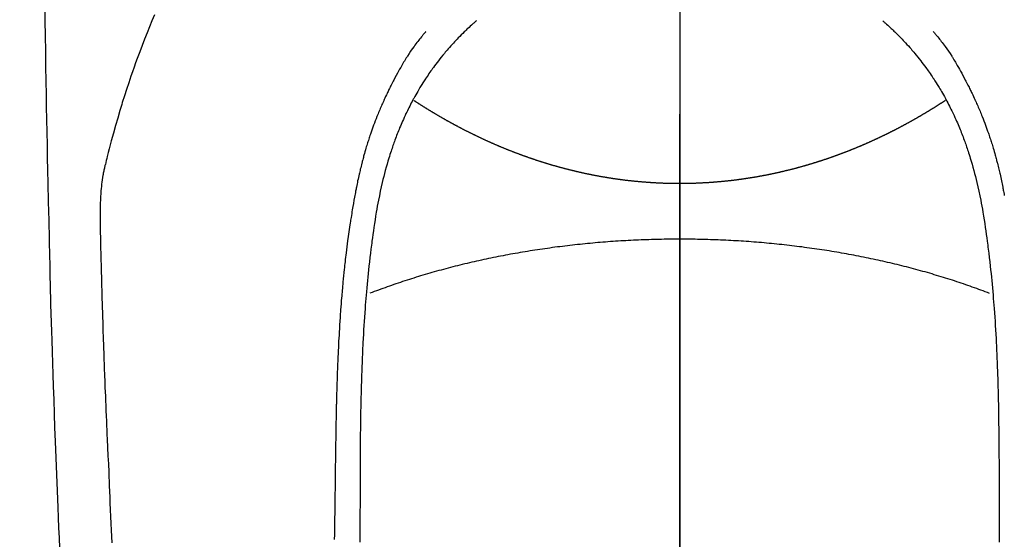
# Model space of a CAD drawing. Extents: x 83844 to 110317, y -33085 to -24215.
# Drawn here: x 101579 to 101616, y -26169 to -26149 of the extents above; entities that cross this region are included whole.
import ezdxf

# ---------------------------------------------------------------- set-up
doc = ezdxf.new("R2010")
doc.units = 0
doc.header["$LTSCALE"] = 50
doc.header["$MEASUREMENT"] = 0
doc.linetypes.add('CENTER', pattern=[2, 1.25, -0.25, 0.25, -0.25])
doc.linetypes.add('CENTER2', pattern=[1.125, 0.75, -0.125, 0.125, -0.125])
doc.layers.get('0').update_dxf_attribs({"linetype": 'CONTINUOUS'})
for name, color, linetype in [('150-機器', 8, 'CONTINUOUS'), ('160-文字', 254, 'CONTINUOUS'), ('166-寸法B', 11, 'CONTINUOUS')]:
    doc.layers.add(name, color=color, linetype=linetype)
doc.styles.add('KH001', font='txt')
doc.dimstyles.new('KH1xx030', dxfattribs={"dimscale": 30, "dimtxt": 2, "dimasz": 0.6, "dimexe": 0.3, "dimexo": 1.2, "dimgap": 0.5, "dimtad": 3, "dimdec": 1, "dimdsep": 46, "dimlunit": 6, "dimtxsty": 'KH001', "dimblk": 'DOT', "dimcen": 1, "dimdle": 1, "dimclrd": 256, "dimclre": 256, "dimclrt": 256, "dimadec": 0, "dimazin": 0, "dimtfac": 1, "dimtdec": 1, "dimtix": 1, "dimtmove": 2, "dimatfit": 3, "dimldrblk": 'CLOSEDBLANK', "dimfxl": 1, "dimtolj": 1, "dimtzin": 0, "dimlwd": -1, "dimlwe": -1, "dimarcsym": 0})

# ---------------------------------------------------------------- blocks, each defined once
blk = doc.blocks.new('F402_H')
at = {"layer": '150-機器', "color": 161, "linetype": 'CENTER2'}
blk.add_line((0, 136.026), (0, -355.416), dxfattribs=at)
at = {"layer": '150-機器', "color": 13, "linetype": 'Continuous'}
for points in [[(-23.958, -28.834), (-23.952, -29.195), (-23.943, -29.768), (-23.933, -30.341), (-23.924, -30.914), (-23.914, -31.486), (-23.905, -31.966), (-23.897, -32.445), (-23.888, -32.925), (-23.879, -33.404), (-23.87, -33.886), (-23.861, -34.367), (-23.851, -34.849), (-23.841, -35.33), (-23.824, -36.034), (-23.806, -36.737), (-23.789, -37.44), (-23.773, -38.144), (-23.77, -38.329), (-23.766, -38.515), (-23.763, -38.7), (-23.759, -38.886), (-23.754, -39.143), (-23.748, -39.401), (-23.741, -39.659), (-23.734, -39.916), (-23.725, -40.253), (-23.715, -40.59), (-23.705, -40.927), (-23.694, -41.265), (-23.681, -41.696), (-23.667, -42.127), (-23.652, -42.559), (-23.638, -42.99), (-23.619, -43.513), (-23.601, -44.037), (-23.582, -44.56), (-23.563, -45.083), (-23.54, -45.706), (-23.517, -46.328), (-23.493, -46.95), (-23.468, -47.572), (-23.452, -47.957), (-23.435, -48.342), (-23.418, -48.728), (-23.4, -49.113)], [(-19.818, -28.975), (-19.911, -29.202), (-20.003, -29.429), (-20.093, -29.657), (-20.188, -29.897), (-20.282, -30.137), (-20.374, -30.377), (-20.465, -30.618), (-20.526, -30.785), (-20.587, -30.953), (-20.646, -31.121), (-20.704, -31.289), (-20.789, -31.538), (-20.872, -31.788), (-20.952, -32.039), (-21.031, -32.29), (-21.053, -32.365), (-21.076, -32.439), (-21.098, -32.513), (-21.12, -32.588), (-21.204, -32.873), (-21.286, -33.158), (-21.366, -33.444), (-21.444, -33.731), (-21.484, -33.879), (-21.524, -34.029), (-21.562, -34.178), (-21.598, -34.328), (-21.616, -34.404), (-21.633, -34.479), (-21.65, -34.555), (-21.667, -34.631)], [(-7.668, -29.198), (-7.683, -29.211), (-7.699, -29.225), (-7.714, -29.239), (-7.73, -29.253), (-7.75, -29.27), (-7.769, -29.288), (-7.789, -29.306), (-7.809, -29.323), (-7.855, -29.364), (-7.9, -29.406), (-7.944, -29.447), (-7.989, -29.489), (-8.023, -29.521), (-8.057, -29.554), (-8.091, -29.586), (-8.124, -29.619), (-8.182, -29.675), (-8.24, -29.732), (-8.296, -29.79), (-8.353, -29.848), (-8.398, -29.895), (-8.443, -29.942), (-8.488, -29.99), (-8.532, -30.038), (-8.584, -30.093), (-8.635, -30.149), (-8.685, -30.206), (-8.735, -30.263), (-8.771, -30.305), (-8.807, -30.347), (-8.842, -30.389), (-8.877, -30.432), (-8.934, -30.5), (-8.991, -30.57), (-9.047, -30.64), (-9.102, -30.71), (-9.149, -30.772), (-9.197, -30.834), (-9.243, -30.896), (-9.289, -30.959), (-9.322, -31.004), (-9.355, -31.05), (-9.387, -31.095), (-9.419, -31.141), (-9.456, -31.194), (-9.492, -31.247), (-9.528, -31.301), (-9.565, -31.354), (-9.572, -31.365), (-9.579, -31.375), (-9.586, -31.386), (-9.594, -31.397), (-9.639, -31.466), (-9.684, -31.537), (-9.728, -31.607), (-9.771, -31.678), (-9.799, -31.724), (-9.827, -31.771), (-9.854, -31.817), (-9.882, -31.864), (-9.92, -31.93), (-9.959, -31.997), (-9.996, -32.064), (-10.033, -32.132), (-10.048, -32.159), (-10.062, -32.186), (-10.077, -32.214), (-10.091, -32.241), (-10.123, -32.301), (-10.154, -32.361), (-10.185, -32.421), (-10.216, -32.481), (-10.244, -32.537), (-10.271, -32.593), (-10.298, -32.649), (-10.325, -32.706), (-10.358, -32.777), (-10.391, -32.849), (-10.424, -32.921), (-10.456, -32.994), (-10.483, -33.056), (-10.51, -33.119), (-10.537, -33.181), (-10.563, -33.244), (-10.587, -33.301), (-10.61, -33.359), (-10.633, -33.416), (-10.656, -33.473), (-10.678, -33.53), (-10.699, -33.587), (-10.72, -33.644), (-10.741, -33.701), (-10.76, -33.753), (-10.779, -33.806), (-10.798, -33.859), (-10.816, -33.911), (-10.834, -33.964), (-10.852, -34.016), (-10.87, -34.068), (-10.887, -34.121), (-10.908, -34.186), (-10.93, -34.252), (-10.95, -34.318), (-10.971, -34.384), (-11.006, -34.5), (-11.04, -34.615), (-11.072, -34.731), (-11.104, -34.848), (-11.135, -34.962), (-11.164, -35.076), (-11.193, -35.19), (-11.22, -35.305), (-11.259, -35.471), (-11.295, -35.639), (-11.33, -35.806), (-11.364, -35.974), (-11.385, -36.088), (-11.406, -36.202), (-11.427, -36.316), (-11.446, -36.43), (-11.47, -36.573), (-11.493, -36.716), (-11.515, -36.859), (-11.536, -37.002), (-11.555, -37.133), (-11.574, -37.264), (-11.592, -37.395), (-11.61, -37.527), (-11.619, -37.599), (-11.629, -37.672), (-11.638, -37.744), (-11.647, -37.817), (-11.667, -37.979), (-11.686, -38.141), (-11.705, -38.302), (-11.724, -38.464), (-11.739, -38.601), (-11.753, -38.738), (-11.767, -38.875), (-11.781, -39.012), (-11.794, -39.15), (-11.806, -39.289), (-11.819, -39.428), (-11.83, -39.566), (-11.841, -39.691), (-11.85, -39.815), (-11.86, -39.94), (-11.869, -40.064), (-11.881, -40.226), (-11.893, -40.387), (-11.904, -40.549), (-11.914, -40.71), (-11.924, -40.872), (-11.933, -41.034), (-11.942, -41.196), (-11.95, -41.358), (-11.955, -41.459), (-11.96, -41.561), (-11.965, -41.663), (-11.97, -41.765), (-11.977, -41.933), (-11.984, -42.101), (-11.99, -42.269), (-11.996, -42.437), (-12, -42.569), (-12.005, -42.701), (-12.009, -42.833), (-12.013, -42.965), (-12.02, -43.222), (-12.026, -43.478), (-12.031, -43.734), (-12.036, -43.991), (-12.039, -44.195), (-12.042, -44.399), (-12.045, -44.603), (-12.048, -44.807), (-12.049, -44.959), (-12.051, -45.111), (-12.052, -45.262), (-12.053, -45.414), (-12.054, -45.633), (-12.055, -45.853), (-12.056, -46.073), (-12.057, -46.292), (-12.057, -46.412), (-12.058, -46.531), (-12.058, -46.65), (-12.059, -46.769), (-12.059, -46.867), (-12.059, -46.966), (-12.059, -47.064), (-12.059, -47.162), (-12.059, -47.291), (-12.059, -47.421), (-12.059, -47.55), (-12.06, -47.679), (-12.06, -47.871), (-12.061, -48.062), (-12.061, -48.254), (-12.062, -48.446), (-12.062, -48.488), (-12.062, -48.531), (-12.062, -48.573), (-12.062, -48.615), (-12.062, -48.882)], [(7.666, -29.198), (7.682, -29.211), (7.697, -29.225), (7.713, -29.239), (7.728, -29.252), (7.748, -29.27), (7.768, -29.288), (7.788, -29.305), (7.808, -29.323), (7.853, -29.364), (7.898, -29.405), (7.943, -29.447), (7.987, -29.489), (8.022, -29.521), (8.056, -29.553), (8.089, -29.586), (8.123, -29.618), (8.181, -29.675), (8.238, -29.732), (8.295, -29.79), (8.351, -29.848), (8.397, -29.895), (8.442, -29.942), (8.487, -29.99), (8.531, -30.037), (8.582, -30.093), (8.633, -30.149), (8.684, -30.206), (8.733, -30.263), (8.769, -30.305), (8.805, -30.347), (8.841, -30.389), (8.876, -30.431), (8.933, -30.5), (8.989, -30.57), (9.045, -30.639), (9.1, -30.71), (9.148, -30.771), (9.195, -30.833), (9.242, -30.896), (9.288, -30.959), (9.321, -31.004), (9.353, -31.049), (9.386, -31.095), (9.418, -31.14), (9.454, -31.194), (9.491, -31.247), (9.527, -31.3), (9.563, -31.354), (9.571, -31.365), (9.578, -31.375), (9.585, -31.386), (9.592, -31.397), (9.638, -31.466), (9.682, -31.536), (9.726, -31.607), (9.77, -31.678), (9.798, -31.724), (9.825, -31.77), (9.853, -31.817), (9.88, -31.863), (9.919, -31.93), (9.957, -31.997), (9.995, -32.064), (10.032, -32.132), (10.047, -32.159), (10.061, -32.186), (10.075, -32.213), (10.09, -32.24), (10.121, -32.3), (10.153, -32.36), (10.184, -32.42), (10.215, -32.481), (10.242, -32.537), (10.27, -32.593), (10.297, -32.649), (10.323, -32.705), (10.357, -32.777), (10.39, -32.849), (10.423, -32.921), (10.455, -32.993), (10.482, -33.056), (10.509, -33.118), (10.535, -33.181), (10.562, -33.244), (10.585, -33.301), (10.609, -33.358), (10.632, -33.416), (10.654, -33.473), (10.676, -33.53), (10.698, -33.587), (10.719, -33.644), (10.74, -33.701), (10.759, -33.753), (10.778, -33.806), (10.797, -33.858), (10.815, -33.911), (10.833, -33.963), (10.851, -34.016), (10.868, -34.068), (10.886, -34.12), (10.907, -34.186), (10.928, -34.252), (10.949, -34.318), (10.97, -34.384), (11.004, -34.499), (11.038, -34.615), (11.071, -34.731), (11.103, -34.848), (11.133, -34.961), (11.163, -35.075), (11.191, -35.19), (11.219, -35.304), (11.257, -35.471), (11.294, -35.638), (11.329, -35.806), (11.362, -35.974), (11.384, -36.087), (11.405, -36.201), (11.426, -36.315), (11.445, -36.429), (11.469, -36.572), (11.492, -36.715), (11.514, -36.859), (11.535, -37.002), (11.554, -37.133), (11.573, -37.264), (11.591, -37.395), (11.609, -37.526), (11.618, -37.599), (11.628, -37.672), (11.637, -37.744), (11.646, -37.817), (11.666, -37.978), (11.685, -38.14), (11.704, -38.302), (11.723, -38.464), (11.737, -38.601), (11.752, -38.738), (11.766, -38.875), (11.779, -39.012), (11.793, -39.15), (11.805, -39.289), (11.817, -39.427), (11.829, -39.566), (11.839, -39.69), (11.849, -39.815), (11.859, -39.939), (11.868, -40.064), (11.88, -40.225), (11.892, -40.387), (11.903, -40.548), (11.913, -40.71), (11.923, -40.872), (11.932, -41.034), (11.941, -41.195), (11.949, -41.357), (11.954, -41.459), (11.959, -41.561), (11.964, -41.662), (11.969, -41.764), (11.976, -41.932), (11.983, -42.1), (11.989, -42.268), (11.995, -42.436), (11.999, -42.569), (12.004, -42.701), (12.008, -42.833), (12.012, -42.965), (12.019, -43.221), (12.025, -43.478), (12.03, -43.734), (12.035, -43.99), (12.038, -44.194), (12.041, -44.399), (12.044, -44.603), (12.047, -44.807), (12.048, -44.959), (12.05, -45.11), (12.051, -45.262), (12.052, -45.414), (12.053, -45.633), (12.054, -45.853), (12.055, -46.073), (12.056, -46.292), (12.056, -46.411), (12.057, -46.531), (12.057, -46.65), (12.058, -46.769), (12.058, -46.867), (12.058, -46.965), (12.058, -47.064), (12.058, -47.162), (12.058, -47.291), (12.058, -47.42), (12.058, -47.549), (12.059, -47.679), (12.059, -47.87), (12.06, -48.062), (12.06, -48.254), (12.061, -48.445), (12.061, -48.488), (12.061, -48.53), (12.061, -48.573), (12.061, -48.615), (12.061, -48.882)], [(-9.571, -29.603), (-9.582, -29.615), (-9.593, -29.628), (-9.604, -29.641), (-9.616, -29.654), (-9.634, -29.675), (-9.652, -29.697), (-9.67, -29.719), (-9.688, -29.74), (-9.703, -29.758), (-9.717, -29.775), (-9.731, -29.792), (-9.745, -29.809), (-9.779, -29.85), (-9.812, -29.892), (-9.845, -29.934), (-9.878, -29.976), (-9.914, -30.023), (-9.95, -30.07), (-9.985, -30.117), (-10.02, -30.165), (-10.085, -30.256), (-10.148, -30.348), (-10.209, -30.44), (-10.27, -30.533), (-10.284, -30.556), (-10.298, -30.578), (-10.313, -30.6), (-10.327, -30.623), (-10.356, -30.671), (-10.384, -30.718), (-10.412, -30.766), (-10.44, -30.815), (-10.481, -30.886), (-10.522, -30.957), (-10.563, -31.028), (-10.603, -31.1), (-10.649, -31.183), (-10.695, -31.267), (-10.74, -31.351), (-10.784, -31.436), (-10.809, -31.484), (-10.834, -31.531), (-10.859, -31.579), (-10.883, -31.627), (-10.904, -31.669), (-10.925, -31.711), (-10.946, -31.753), (-10.967, -31.795), (-10.985, -31.831), (-11.002, -31.867), (-11.019, -31.903), (-11.037, -31.94), (-11.064, -31.999), (-11.092, -32.058), (-11.119, -32.118), (-11.146, -32.177), (-11.151, -32.188), (-11.156, -32.198), (-11.161, -32.209), (-11.166, -32.22), (-11.189, -32.268), (-11.21, -32.317), (-11.232, -32.366), (-11.253, -32.415), (-11.275, -32.465), (-11.296, -32.514), (-11.317, -32.564), (-11.338, -32.614), (-11.359, -32.665), (-11.38, -32.716), (-11.4, -32.767), (-11.421, -32.818), (-11.453, -32.899), (-11.484, -32.98), (-11.516, -33.061), (-11.546, -33.142), (-11.574, -33.216), (-11.601, -33.291), (-11.627, -33.365), (-11.653, -33.44), (-11.668, -33.485), (-11.684, -33.53), (-11.699, -33.575), (-11.714, -33.62), (-11.73, -33.668), (-11.745, -33.716), (-11.761, -33.764), (-11.776, -33.812), (-11.791, -33.861), (-11.806, -33.911), (-11.821, -33.961), (-11.836, -34.011), (-11.855, -34.076), (-11.873, -34.142), (-11.892, -34.207), (-11.91, -34.272), (-11.922, -34.316), (-11.934, -34.359), (-11.946, -34.403), (-11.957, -34.446), (-11.966, -34.479), (-11.975, -34.512), (-11.983, -34.545), (-11.992, -34.579), (-12.006, -34.635), (-12.02, -34.692), (-12.034, -34.748), (-12.048, -34.805), (-12.059, -34.853), (-12.071, -34.901), (-12.082, -34.949), (-12.093, -34.996), (-12.107, -35.059), (-12.121, -35.122), (-12.134, -35.185), (-12.148, -35.248), (-12.16, -35.305), (-12.171, -35.362), (-12.183, -35.419), (-12.195, -35.476), (-12.202, -35.514), (-12.21, -35.552), (-12.217, -35.591), (-12.224, -35.629), (-12.235, -35.686), (-12.246, -35.743), (-12.256, -35.801), (-12.266, -35.858), (-12.288, -35.978), (-12.309, -36.098), (-12.33, -36.218), (-12.35, -36.338), (-12.362, -36.41), (-12.374, -36.481), (-12.385, -36.553), (-12.397, -36.625), (-12.405, -36.676), (-12.413, -36.727), (-12.421, -36.778), (-12.429, -36.829), (-12.455, -36.998), (-12.479, -37.168), (-12.503, -37.339), (-12.527, -37.509), (-12.542, -37.622), (-12.556, -37.736), (-12.571, -37.849), (-12.584, -37.963), (-12.594, -38.046), (-12.604, -38.13), (-12.614, -38.213), (-12.623, -38.297), (-12.631, -38.369), (-12.64, -38.441), (-12.647, -38.513), (-12.655, -38.585), (-12.668, -38.705), (-12.68, -38.825), (-12.692, -38.945), (-12.703, -39.065), (-12.711, -39.143), (-12.718, -39.222), (-12.725, -39.3), (-12.732, -39.379), (-12.738, -39.45), (-12.744, -39.521), (-12.75, -39.593), (-12.756, -39.664), (-12.765, -39.778), (-12.774, -39.892), (-12.783, -40.006), (-12.792, -40.12), (-12.797, -40.192), (-12.802, -40.263), (-12.807, -40.335), (-12.812, -40.407), (-12.821, -40.544), (-12.829, -40.681), (-12.838, -40.818), (-12.846, -40.955), (-12.852, -41.069), (-12.858, -41.183), (-12.865, -41.297), (-12.871, -41.41), (-12.877, -41.531), (-12.882, -41.651), (-12.888, -41.771), (-12.894, -41.891), (-12.897, -41.976), (-12.901, -42.06), (-12.904, -42.145), (-12.907, -42.229), (-12.912, -42.347), (-12.916, -42.466), (-12.92, -42.584), (-12.924, -42.702), (-12.927, -42.78), (-12.93, -42.858), (-12.932, -42.935), (-12.934, -43.013), (-12.937, -43.091), (-12.939, -43.169), (-12.941, -43.247), (-12.943, -43.325), (-12.945, -43.385), (-12.946, -43.445), (-12.948, -43.505), (-12.949, -43.565), (-12.951, -43.612), (-12.952, -43.66), (-12.953, -43.707), (-12.954, -43.754), (-12.956, -43.833), (-12.958, -43.911), (-12.96, -43.989), (-12.961, -44.067), (-12.962, -44.115), (-12.963, -44.162), (-12.964, -44.21), (-12.965, -44.257), (-12.967, -44.328), (-12.968, -44.399), (-12.969, -44.47), (-12.97, -44.541), (-12.972, -44.662), (-12.974, -44.783), (-12.976, -44.903), (-12.978, -45.024), (-12.98, -45.12), (-12.981, -45.216), (-12.983, -45.312), (-12.984, -45.408), (-12.985, -45.503), (-12.987, -45.599), (-12.988, -45.694), (-12.989, -45.79), (-12.99, -45.868), (-12.991, -45.947), (-12.992, -46.025), (-12.993, -46.104), (-12.994, -46.158), (-12.994, -46.212), (-12.995, -46.266), (-12.995, -46.32), (-12.996, -46.398), (-12.997, -46.475), (-12.998, -46.552), (-12.999, -46.63), (-13.002, -46.857), (-13.005, -47.084), (-13.008, -47.311), (-13.011, -47.538), (-13.012, -47.6), (-13.013, -47.661), (-13.013, -47.723), (-13.014, -47.785), (-13.017, -47.988), (-13.02, -48.191), (-13.024, -48.394), (-13.028, -48.597), (-13.031, -48.786)], [(9.569, -29.602), (9.581, -29.615), (9.592, -29.628), (9.603, -29.641), (9.614, -29.653), (9.633, -29.675), (9.651, -29.697), (9.669, -29.718), (9.687, -29.74), (9.701, -29.757), (9.715, -29.774), (9.73, -29.792), (9.744, -29.809), (9.777, -29.85), (9.811, -29.892), (9.844, -29.934), (9.876, -29.975), (9.913, -30.022), (9.949, -30.07), (9.984, -30.117), (10.019, -30.165), (10.083, -30.256), (10.146, -30.347), (10.208, -30.44), (10.268, -30.533), (10.283, -30.555), (10.297, -30.578), (10.311, -30.6), (10.325, -30.623), (10.354, -30.67), (10.383, -30.718), (10.411, -30.766), (10.439, -30.814), (10.48, -30.885), (10.521, -30.957), (10.561, -31.028), (10.602, -31.1), (10.648, -31.183), (10.693, -31.267), (10.738, -31.351), (10.783, -31.436), (10.808, -31.483), (10.833, -31.531), (10.857, -31.579), (10.882, -31.627), (10.903, -31.669), (10.924, -31.711), (10.945, -31.753), (10.966, -31.795), (10.983, -31.831), (11.001, -31.867), (11.018, -31.903), (11.035, -31.939), (11.063, -31.999), (11.09, -32.058), (11.118, -32.117), (11.145, -32.177), (11.15, -32.187), (11.155, -32.198), (11.16, -32.209), (11.165, -32.22), (11.187, -32.268), (11.209, -32.317), (11.23, -32.366), (11.252, -32.415), (11.273, -32.465), (11.295, -32.514), (11.316, -32.564), (11.337, -32.613), (11.358, -32.664), (11.378, -32.716), (11.399, -32.767), (11.419, -32.818), (11.451, -32.899), (11.483, -32.98), (11.514, -33.061), (11.545, -33.142), (11.572, -33.216), (11.599, -33.29), (11.626, -33.365), (11.652, -33.439), (11.667, -33.484), (11.682, -33.529), (11.698, -33.575), (11.713, -33.62), (11.728, -33.668), (11.744, -33.715), (11.759, -33.763), (11.774, -33.811), (11.79, -33.861), (11.805, -33.911), (11.82, -33.961), (11.834, -34.011), (11.853, -34.076), (11.872, -34.141), (11.891, -34.207), (11.909, -34.272), (11.921, -34.315), (11.933, -34.359), (11.944, -34.402), (11.956, -34.446), (11.965, -34.479), (11.974, -34.512), (11.982, -34.545), (11.991, -34.578), (12.005, -34.635), (12.019, -34.691), (12.033, -34.748), (12.047, -34.805), (12.058, -34.852), (12.069, -34.9), (12.081, -34.948), (12.092, -34.996), (12.106, -35.059), (12.119, -35.122), (12.133, -35.185), (12.146, -35.247), (12.158, -35.305), (12.17, -35.362), (12.182, -35.419), (12.193, -35.476), (12.201, -35.514), (12.208, -35.552), (12.216, -35.59), (12.223, -35.628), (12.234, -35.686), (12.244, -35.743), (12.255, -35.8)], [(0, -35.347), (-0.024, -35.347), (-0.048, -35.347), (-0.073, -35.347), (-0.097, -35.347), (-0.121, -35.347), (-0.146, -35.347), (-0.17, -35.347), (-0.194, -35.346), (-0.218, -35.346), (-0.243, -35.346), (-0.267, -35.345), (-0.291, -35.345), (-0.315, -35.344), (-0.338, -35.344), (-0.363, -35.344), (-0.387, -35.343), (-0.411, -35.342), (-0.435, -35.342), (-0.459, -35.341), (-0.483, -35.34), (-0.507, -35.34), (-0.531, -35.339), (-0.555, -35.338), (-0.579, -35.337), (-0.603, -35.337), (-0.627, -35.336), (-0.651, -35.335), (-0.675, -35.334), (-0.699, -35.333), (-0.722, -35.332), (-0.746, -35.331), (-0.77, -35.33), (-0.794, -35.329), (-0.818, -35.327), (-0.842, -35.326), (-0.866, -35.325), (-0.89, -35.324), (-0.913, -35.323), (-0.937, -35.321), (-0.961, -35.32), (-0.985, -35.319), (-1.009, -35.317), (-1.032, -35.316), (-1.056, -35.314), (-1.079, -35.313), (-1.103, -35.311), (-1.126, -35.31), (-1.15, -35.308), (-1.174, -35.306), (-1.197, -35.305), (-1.221, -35.303), (-1.245, -35.301), (-1.268, -35.299), (-1.292, -35.298), (-1.316, -35.296), (-1.339, -35.294), (-1.363, -35.292), (-1.386, -35.29), (-1.41, -35.288), (-1.434, -35.286), (-1.456, -35.284), (-1.48, -35.282), (-1.503, -35.28), (-1.527, -35.278), (-1.55, -35.276), (-1.574, -35.273), (-1.597, -35.271), (-1.621, -35.269), (-1.644, -35.267), (-1.667, -35.264), (-1.691, -35.262), (-1.714, -35.26), (-1.738, -35.257), (-1.761, -35.255), (-1.784, -35.252), (-1.808, -35.25), (-1.831, -35.247), (-1.853, -35.246), (-1.877, -35.243), (-1.9, -35.24), (-1.923, -35.238), (-1.947, -35.235), (-1.97, -35.232), (-1.993, -35.23), (-2.016, -35.227), (-2.039, -35.224), (-2.063, -35.221), (-2.086, -35.218), (-2.109, -35.215), (-2.132, -35.212), (-2.155, -35.209), (-2.179, -35.206), (-2.202, -35.203), (-2.224, -35.2), (-2.247, -35.197), (-2.27, -35.194), (-2.293, -35.191), (-2.316, -35.188), (-2.339, -35.184), (-2.362, -35.181), (-2.385, -35.178), (-2.408, -35.175), (-2.431, -35.171), (-2.454, -35.168), (-2.477, -35.165), (-2.5, -35.161), (-2.523, -35.158), (-2.546, -35.154), (-2.569, -35.151), (-2.591, -35.147), (-2.614, -35.144), (-2.637, -35.14), (-2.66, -35.136), (-2.683, -35.133), (-2.706, -35.129), (-2.728, -35.125), (-2.751, -35.121), (-2.774, -35.118), (-2.797, -35.114), (-2.82, -35.11), (-2.842, -35.106), (-2.865, -35.102), (-2.888, -35.098), (-2.911, -35.094), (-2.934, -35.09), (-2.956, -35.086), (-2.978, -35.082), (-3.001, -35.078), (-3.023, -35.074), (-3.046, -35.07), (-3.069, -35.066), (-3.091, -35.062), (-3.114, -35.057), (-3.137, -35.053), (-3.159, -35.049), (-3.182, -35.045), (-3.205, -35.04), (-3.227, -35.036), (-3.25, -35.031), (-3.272, -35.027), (-3.295, -35.023), (-3.317, -35.018), (-3.34, -35.014), (-3.361, -35.009), (-3.384, -35.004), (-3.406, -35), (-3.429, -34.995), (-3.451, -34.991), (-3.474, -34.986), (-3.496, -34.981), (-3.519, -34.976), (-3.541, -34.972), (-3.564, -34.967), (-3.586, -34.962), (-3.608, -34.957), (-3.631, -34.952), (-3.653, -34.947), (-3.675, -34.942), (-3.697, -34.938), (-3.718, -34.933), (-3.741, -34.928), (-3.763, -34.923), (-3.785, -34.918), (-3.807, -34.912), (-3.829, -34.907), (-3.851, -34.902), (-3.873, -34.897), (-3.895, -34.892), (-3.917, -34.887), (-3.939, -34.882), (-3.96, -34.876), (-3.982, -34.871), (-4.004, -34.867), (-4.026, -34.862), (-4.047, -34.856), (-4.069, -34.851), (-4.091, -34.846), (-4.111, -34.84), (-4.133, -34.835), (-4.155, -34.83), (-4.176, -34.824), (-4.198, -34.819), (-4.219, -34.813), (-4.24, -34.808), (-4.262, -34.802), (-4.283, -34.797), (-4.305, -34.791), (-4.326, -34.786), (-4.347, -34.78), (-4.368, -34.774), (-4.39, -34.769), (-4.411, -34.763), (-4.432, -34.757), (-4.453, -34.752), (-4.473, -34.746), (-4.494, -34.74), (-4.516, -34.734), (-4.537, -34.729), (-4.558, -34.723), (-4.579, -34.717), (-4.6, -34.711), (-4.62, -34.705), (-4.641, -34.7), (-4.662, -34.694), (-4.683, -34.688), (-4.704, -34.682), (-4.725, -34.676), (-4.745, -34.67), (-4.766, -34.664), (-4.787, -34.658), (-4.808, -34.652), (-4.828, -34.646), (-4.848, -34.64), (-4.869, -34.634), (-4.889, -34.627), (-4.91, -34.621), (-4.93, -34.615), (-4.951, -34.609), (-4.971, -34.603), (-4.992, -34.597), (-5.012, -34.59), (-5.032, -34.584), (-5.053, -34.578), (-5.073, -34.572), (-5.093, -34.565), (-5.114, -34.559), (-5.134, -34.553), (-5.154, -34.546), (-5.174, -34.54), (-5.195, -34.534), (-5.215, -34.527), (-5.234, -34.521), (-5.254, -34.514), (-5.274, -34.508), (-5.294, -34.501), (-5.314, -34.495), (-5.334, -34.489), (-5.354, -34.483), (-5.374, -34.476), (-5.394, -34.47), (-5.414, -34.463), (-5.434, -34.456), (-5.454, -34.45), (-5.474, -34.443), (-5.494, -34.437), (-5.513, -34.43), (-5.533, -34.423), (-5.553, -34.417), (-5.573, -34.41), (-5.592, -34.403), (-5.611, -34.396), (-5.631, -34.39), (-5.65, -34.383), (-5.67, -34.376), (-5.69, -34.369), (-5.709, -34.362), (-5.729, -34.355), (-5.748, -34.349), (-5.768, -34.342), (-5.787, -34.335), (-5.807, -34.328), (-5.826, -34.321), (-5.845, -34.314), (-5.865, -34.307), (-5.884, -34.3), (-5.904, -34.293), (-5.923, -34.286), (-5.942, -34.279), (-5.961, -34.272), (-5.98, -34.265), (-5.999, -34.258), (-6.018, -34.251), (-6.037, -34.244), (-6.056, -34.236), (-6.075, -34.229), (-6.095, -34.222), (-6.114, -34.215), (-6.133, -34.208), (-6.152, -34.201), (-6.171, -34.193), (-6.19, -34.186), (-6.209, -34.179), (-6.228, -34.172), (-6.247, -34.164), (-6.266, -34.157), (-6.284, -34.15), (-6.303, -34.142), (-6.322, -34.135), (-6.341, -34.128), (-6.359, -34.12), (-6.378, -34.114), (-6.396, -34.106), (-6.415, -34.099), (-6.434, -34.091), (-6.453, -34.084), (-6.471, -34.077), (-6.49, -34.069), (-6.509, -34.062), (-6.527, -34.054), (-6.546, -34.047), (-6.564, -34.039), (-6.583, -34.031), (-6.601, -34.024), (-6.62, -34.016), (-6.638, -34.009), (-6.657, -34.001), (-6.675, -33.993), (-6.694, -33.986), (-6.712, -33.978), (-6.731, -33.97), (-6.748, -33.963), (-6.766, -33.955), (-6.785, -33.947), (-6.803, -33.94), (-6.821, -33.932), (-6.839, -33.924), (-6.858, -33.916), (-6.876, -33.909), (-6.894, -33.901), (-6.912, -33.893), (-6.93, -33.885), (-6.949, -33.877), (-6.967, -33.869), (-6.985, -33.862), (-7.003, -33.854), (-7.021, -33.846), (-7.039, -33.838), (-7.057, -33.83), (-7.075, -33.822), (-7.093, -33.814), (-7.11, -33.806), (-7.128, -33.798), (-7.146, -33.79), (-7.164, -33.782), (-7.182, -33.774), (-7.2, -33.766), (-7.218, -33.758), (-7.235, -33.75), (-7.253, -33.742), (-7.271, -33.735), (-7.289, -33.727), (-7.307, -33.719), (-7.324, -33.71), (-7.342, -33.702), (-7.36, -33.694), (-7.378, -33.686), (-7.395, -33.678), (-7.413, -33.67), (-7.431, -33.661), (-7.448, -33.653), (-7.466, -33.645), (-7.483, -33.637), (-7.5, -33.628), (-7.518, -33.62), (-7.535, -33.612), (-7.553, -33.604), (-7.57, -33.595), (-7.588, -33.587), (-7.605, -33.579), (-7.623, -33.57), (-7.64, -33.562), (-7.657, -33.554), (-7.675, -33.545), (-7.692, -33.537), (-7.71, -33.528), (-7.727, -33.52), (-7.744, -33.511), (-7.761, -33.503), (-7.779, -33.495), (-7.796, -33.486), (-7.813, -33.478), (-7.83, -33.469), (-7.848, -33.461), (-7.864, -33.452), (-7.881, -33.444), (-7.898, -33.435), (-7.915, -33.427), (-7.932, -33.418), (-7.949, -33.409), (-7.967, -33.401), (-7.984, -33.392), (-8.001, -33.384), (-8.018, -33.375), (-8.035, -33.366), (-8.052, -33.359), (-8.069, -33.35), (-8.085, -33.342), (-8.102, -33.333), (-8.119, -33.324), (-8.136, -33.316), (-8.153, -33.307), (-8.17, -33.298), (-8.187, -33.289), (-8.203, -33.281), (-8.22, -33.272), (-8.237, -33.263), (-8.253, -33.254), (-8.269, -33.246), (-8.286, -33.237), (-8.303, -33.228), (-8.319, -33.219), (-8.336, -33.211), (-8.353, -33.202), (-8.369, -33.193), (-8.386, -33.184), (-8.402, -33.175), (-8.419, -33.166), (-8.435, -33.158), (-8.452, -33.149), (-8.468, -33.14), (-8.485, -33.131), (-8.501, -33.122), (-8.518, -33.113), (-8.534, -33.104), (-8.55, -33.095), (-8.567, -33.086), (-8.583, -33.078), (-8.599, -33.069), (-8.616, -33.06), (-8.631, -33.051), (-8.647, -33.042), (-8.664, -33.033), (-8.68, -33.024), (-8.696, -33.015), (-8.712, -33.006), (-8.728, -32.997), (-8.744, -32.988), (-8.76, -32.98), (-8.777, -32.971), (-8.793, -32.962), (-8.809, -32.953), (-8.825, -32.944), (-8.841, -32.935), (-8.857, -32.926), (-8.873, -32.916), (-8.889, -32.907), (-8.904, -32.898), (-8.92, -32.889), (-8.936, -32.88), (-8.952, -32.871), (-8.968, -32.862), (-8.984, -32.853), (-8.999, -32.844), (-9.014, -32.835), (-9.03, -32.825), (-9.046, -32.816), (-9.061, -32.807), (-9.077, -32.798), (-9.093, -32.789), (-9.109, -32.78), (-9.124, -32.771), (-9.14, -32.761), (-9.155, -32.752), (-9.171, -32.743), (-9.186, -32.734), (-9.202, -32.725), (-9.218, -32.715), (-9.233, -32.706), (-9.249, -32.697), (-9.264, -32.688), (-9.279, -32.678), (-9.295, -32.669), (-9.31, -32.66), (-9.326, -32.651), (-9.341, -32.641), (-9.356, -32.632), (-9.371, -32.623), (-9.386, -32.614), (-9.401, -32.605), (-9.417, -32.596), (-9.432, -32.587), (-9.447, -32.577), (-9.462, -32.568), (-9.478, -32.559), (-9.493, -32.549), (-9.508, -32.54), (-9.523, -32.531), (-9.538, -32.521), (-9.553, -32.512), (-9.568, -32.502), (-9.584, -32.493), (-9.599, -32.484), (-9.614, -32.474), (-9.629, -32.465), (-9.644, -32.456), (-9.659, -32.446), (-9.674, -32.437), (-9.689, -32.427), (-9.704, -32.418), (-9.718, -32.408), (-9.733, -32.399), (-9.748, -32.39), (-9.762, -32.38), (-9.777, -32.371), (-9.792, -32.361), (-9.807, -32.352), (-9.821, -32.342), (-9.836, -32.333), (-9.851, -32.323), (-9.866, -32.314), (-9.88, -32.304), (-9.895, -32.295), (-9.91, -32.285), (-9.925, -32.276), (-9.939, -32.266), (-9.954, -32.257), (-9.969, -32.247), (-9.983, -32.238), (-9.998, -32.229), (-10.012, -32.219), (-10.027, -32.21)], [(10.033, -32.206), (10.02, -32.214), (10.007, -32.223), (9.994, -32.231), (9.982, -32.238), (9.969, -32.247), (9.956, -32.255), (9.943, -32.264), (9.93, -32.272), (9.917, -32.281), (9.904, -32.289), (9.891, -32.297), (9.878, -32.306), (9.865, -32.314), (9.852, -32.323), (9.84, -32.331), (9.827, -32.339), (9.814, -32.348), (9.801, -32.356), (9.788, -32.364), (9.774, -32.373), (9.761, -32.381), (9.748, -32.389), (9.735, -32.398), (9.722, -32.406), (9.709, -32.414), (9.695, -32.423), (9.682, -32.431), (9.669, -32.439), (9.656, -32.448), (9.643, -32.456), (9.629, -32.464), (9.616, -32.473), (9.603, -32.481), (9.589, -32.489), (9.576, -32.498), (9.563, -32.506), (9.549, -32.514), (9.536, -32.522), (9.523, -32.531), (9.509, -32.539), (9.496, -32.547), (9.482, -32.555), (9.47, -32.564), (9.457, -32.572), (9.443, -32.58), (9.43, -32.588), (9.416, -32.597), (9.403, -32.605), (9.389, -32.612), (9.376, -32.62), (9.362, -32.628), (9.348, -32.637), (9.335, -32.645), (9.321, -32.653), (9.308, -32.661), (9.294, -32.669), (9.28, -32.678), (9.267, -32.686), (9.253, -32.694), (9.239, -32.702), (9.226, -32.71), (9.212, -32.718), (9.198, -32.727), (9.185, -32.735), (9.171, -32.743), (9.157, -32.751), (9.143, -32.759), (9.129, -32.767), (9.116, -32.775), (9.102, -32.783), (9.089, -32.792), (9.075, -32.8), (9.061, -32.808), (9.047, -32.816), (9.033, -32.824), (9.02, -32.832), (9.006, -32.84), (8.992, -32.848), (8.978, -32.856), (8.964, -32.864), (8.95, -32.872), (8.936, -32.88), (8.922, -32.888), (8.908, -32.896), (8.894, -32.904), (8.879, -32.912), (8.865, -32.92), (8.851, -32.928), (8.837, -32.936), (8.823, -32.944), (8.809, -32.952), (8.795, -32.96), (8.781, -32.968), (8.766, -32.976), (8.752, -32.984), (8.738, -32.991), (8.724, -32.999), (8.71, -33.007), (8.696, -33.015), (8.682, -33.023), (8.667, -33.031), (8.653, -33.039), (8.639, -33.047), (8.624, -33.055), (8.61, -33.063), (8.596, -33.071), (8.581, -33.079), (8.567, -33.086), (8.552, -33.094), (8.538, -33.102), (8.523, -33.11), (8.509, -33.118), (8.494, -33.126), (8.48, -33.134), (8.465, -33.141), (8.451, -33.149), (8.436, -33.157), (8.421, -33.165), (8.407, -33.173), (8.392, -33.181), (8.378, -33.188), (8.363, -33.196), (8.348, -33.204), (8.334, -33.212), (8.32, -33.22), (8.305, -33.227), (8.29, -33.235), (8.275, -33.243), (8.261, -33.251), (8.246, -33.258), (8.231, -33.266), (8.216, -33.274), (8.201, -33.282), (8.186, -33.289), (8.172, -33.297), (8.157, -33.305), (8.142, -33.313), (8.127, -33.32), (8.112, -33.328), (8.097, -33.336), (8.082, -33.343), (8.067, -33.351), (8.052, -33.359), (8.037, -33.365), (8.021, -33.373), (8.006, -33.381), (7.991, -33.388), (7.976, -33.396), (7.962, -33.404), (7.947, -33.411), (7.931, -33.419), (7.916, -33.426), (7.901, -33.434), (7.886, -33.442), (7.87, -33.449), (7.855, -33.457), (7.84, -33.464), (7.825, -33.472), (7.809, -33.48), (7.794, -33.487), (7.778, -33.495), (7.763, -33.502), (7.748, -33.51), (7.732, -33.517), (7.717, -33.525), (7.701, -33.532), (7.686, -33.54), (7.67, -33.547), (7.655, -33.555), (7.639, -33.562), (7.624, -33.57), (7.608, -33.577), (7.593, -33.584), (7.578, -33.592), (7.562, -33.599), (7.547, -33.607), (7.531, -33.614), (7.515, -33.622), (7.5, -33.629), (7.484, -33.636), (7.468, -33.644), (7.453, -33.651), (7.437, -33.658), (7.421, -33.666), (7.405, -33.673), (7.39, -33.68), (7.374, -33.688), (7.358, -33.695), (7.342, -33.702), (7.326, -33.709), (7.31, -33.717), (7.295, -33.724), (7.279, -33.731), (7.263, -33.738), (7.247, -33.745), (7.231, -33.752), (7.215, -33.759), (7.2, -33.766), (7.184, -33.773), (7.168, -33.781), (7.152, -33.788), (7.136, -33.795), (7.12, -33.802), (7.104, -33.809), (7.088, -33.816), (7.072, -33.823), (7.056, -33.83), (7.04, -33.837), (7.024, -33.845), (7.007, -33.852), (6.991, -33.859), (6.975, -33.866), (6.959, -33.873), (6.943, -33.88), (6.927, -33.887), (6.91, -33.894), (6.894, -33.901), (6.878, -33.908), (6.862, -33.915), (6.845, -33.922), (6.83, -33.928), (6.814, -33.935), (6.797, -33.942), (6.781, -33.949), (6.765, -33.956), (6.748, -33.963), (6.732, -33.97), (6.715, -33.977), (6.699, -33.983), (6.683, -33.99), (6.666, -33.997), (6.65, -34.004), (6.633, -34.011), (6.617, -34.017), (6.6, -34.024), (6.584, -34.031), (6.567, -34.038), (6.55, -34.045), (6.534, -34.051), (6.517, -34.058), (6.501, -34.065), (6.484, -34.071), (6.467, -34.078), (6.452, -34.085), (6.435, -34.091), (6.418, -34.098), (6.402, -34.105), (6.385, -34.111), (6.368, -34.117), (6.351, -34.123), (6.335, -34.13), (6.318, -34.137), (6.301, -34.143), (6.284, -34.15), (6.267, -34.156), (6.25, -34.163), (6.234, -34.169), (6.217, -34.176), (6.2, -34.182), (6.183, -34.189), (6.166, -34.195), (6.149, -34.202), (6.132, -34.208), (6.115, -34.214), (6.098, -34.221), (6.081, -34.227), (6.065, -34.234), (6.048, -34.24), (6.031, -34.246), (6.014, -34.253), (5.996, -34.259), (5.979, -34.265), (5.962, -34.272), (5.945, -34.278), (5.928, -34.284), (5.91, -34.29), (5.893, -34.297), (5.876, -34.303), (5.859, -34.309), (5.841, -34.315), (5.824, -34.321), (5.807, -34.328), (5.79, -34.334), (5.772, -34.34), (5.755, -34.346), (5.737, -34.352), (5.72, -34.358), (5.704, -34.364), (5.686, -34.371), (5.669, -34.377), (5.651, -34.383), (5.634, -34.389), (5.616, -34.395), (5.599, -34.401), (5.581, -34.407), (5.563, -34.413), (5.546, -34.419), (5.528, -34.425), (5.511, -34.431), (5.493, -34.437), (5.475, -34.443), (5.458, -34.449), (5.44, -34.454), (5.422, -34.46), (5.404, -34.466), (5.387, -34.472), (5.369, -34.478), (5.351, -34.484), (5.333, -34.49), (5.316, -34.494), (5.299, -34.5), (5.281, -34.506), (5.263, -34.512), (5.245, -34.517), (5.227, -34.523), (5.209, -34.529), (5.191, -34.535), (5.173, -34.54), (5.155, -34.546), (5.137, -34.552), (5.119, -34.557), (5.101, -34.563), (5.083, -34.568), (5.065, -34.574), (5.047, -34.58), (5.028, -34.585), (5.01, -34.591), (4.992, -34.596), (4.974, -34.602), (4.956, -34.607), (4.938, -34.613), (4.92, -34.618), (4.902, -34.624), (4.883, -34.629), (4.865, -34.635), (4.847, -34.64), (4.828, -34.646), (4.81, -34.651), (4.792, -34.656), (4.773, -34.662), (4.755, -34.667), (4.736, -34.672), (4.718, -34.678), (4.699, -34.683), (4.681, -34.688), (4.662, -34.694), (4.644, -34.699), (4.625, -34.704), (4.606, -34.709), (4.588, -34.714), (4.57, -34.72), (4.551, -34.725), (4.533, -34.73), (4.514, -34.735), (4.495, -34.74), (4.476, -34.745), (4.458, -34.75), (4.439, -34.756), (4.42, -34.761), (4.401, -34.766), (4.382, -34.771), (4.363, -34.776), (4.344, -34.781), (4.325, -34.786), (4.306, -34.791), (4.287, -34.796), (4.268, -34.801), (4.249, -34.805), (4.23, -34.81), (4.211, -34.815), (4.193, -34.82), (4.174, -34.825), (4.155, -34.83), (4.136, -34.835), (4.116, -34.839), (4.097, -34.844), (4.078, -34.849), (4.059, -34.854), (4.039, -34.858), (4.02, -34.863), (4.001, -34.868), (3.981, -34.871), (3.962, -34.876), (3.942, -34.881), (3.923, -34.885), (3.904, -34.89), (3.884, -34.895), (3.865, -34.899), (3.845, -34.904), (3.825, -34.908), (3.807, -34.913), (3.787, -34.917), (3.768, -34.922), (3.748, -34.926), (3.728, -34.93), (3.709, -34.935), (3.689, -34.939), (3.669, -34.944), (3.65, -34.948), (3.63, -34.952), (3.61, -34.957), (3.591, -34.961), (3.571, -34.965), (3.551, -34.969), (3.531, -34.974), (3.511, -34.978), (3.491, -34.982), (3.472, -34.986), (3.452, -34.99), (3.433, -34.994), (3.413, -34.999), (3.393, -35.003), (3.373, -35.007), (3.353, -35.011), (3.333, -35.015), (3.313, -35.019), (3.293, -35.023), (3.273, -35.027), (3.253, -35.031), (3.233, -35.035), (3.213, -35.038), (3.193, -35.042), (3.173, -35.046), (3.153, -35.05), (3.133, -35.054), (3.113, -35.058), (3.092, -35.061), (3.072, -35.065), (3.053, -35.069), (3.033, -35.072), (3.013, -35.076), (2.993, -35.08), (2.972, -35.083), (2.952, -35.087), (2.932, -35.091), (2.912, -35.094), (2.892, -35.098), (2.871, -35.101), (2.851, -35.105), (2.831, -35.108), (2.81, -35.112), (2.79, -35.115), (2.77, -35.118), (2.75, -35.122), (2.729, -35.125), (2.709, -35.128), (2.689, -35.132), (2.669, -35.135), (2.649, -35.138), (2.629, -35.141), (2.608, -35.145), (2.588, -35.148), (2.567, -35.151), (2.547, -35.154), (2.527, -35.157), (2.506, -35.16), (2.486, -35.163), (2.465, -35.166), (2.445, -35.169), (2.424, -35.172), (2.404, -35.175), (2.383, -35.178), (2.363, -35.181), (2.342, -35.184), (2.322, -35.187), (2.302, -35.19), (2.282, -35.193), (2.261, -35.195), (2.241, -35.198), (2.22, -35.201), (2.199, -35.204), (2.179, -35.206), (2.158, -35.209), (2.138, -35.212), (2.117, -35.214), (2.096, -35.217), (2.076, -35.219), (2.055, -35.222), (2.034, -35.225), (2.014, -35.227), (1.993, -35.229), (1.972, -35.232), (1.951, -35.234), (1.932, -35.237), (1.911, -35.239), (1.89, -35.242), (1.869, -35.244), (1.849, -35.246), (1.828, -35.247), (1.807, -35.25), (1.786, -35.252), (1.765, -35.254), (1.744, -35.256), (1.723, -35.259), (1.703, -35.261), (1.682, -35.263), (1.661, -35.265), (1.64, -35.267), (1.619, -35.269), (1.598, -35.271), (1.577, -35.273), (1.557, -35.275), (1.536, -35.277), (1.515, -35.279), (1.494, -35.281), (1.473, -35.283), (1.452, -35.284), (1.431, -35.286), (1.41, -35.288), (1.389, -35.29), (1.368, -35.291), (1.347, -35.293), (1.325, -35.295), (1.304, -35.297), (1.283, -35.298), (1.262, -35.3), (1.241, -35.301), (1.22, -35.303), (1.198, -35.304), (1.178, -35.306), (1.157, -35.307), (1.136, -35.309), (1.114, -35.31), (1.093, -35.312), (1.072, -35.313), (1.051, -35.314), (1.029, -35.316), (1.008, -35.317), (0.987, -35.318), (0.965, -35.32), (0.944, -35.321), (0.923, -35.322), (0.901, -35.323), (0.88, -35.324), (0.858, -35.325), (0.837, -35.326), (0.815, -35.327), (0.795, -35.329), (0.774, -35.33), (0.752, -35.33), (0.731, -35.331), (0.709, -35.332), (0.688, -35.333), (0.666, -35.334), (0.645, -35.335), (0.623, -35.336), (0.602, -35.337), (0.58, -35.337), (0.559, -35.338), (0.537, -35.339), (0.516, -35.339), (0.494, -35.34), (0.473, -35.341), (0.451, -35.341), (0.429, -35.342), (0.409, -35.342), (0.387, -35.343), (0.366, -35.343), (0.344, -35.344), (0.323, -35.344), (0.301, -35.345), (0.28, -35.345), (0.258, -35.345), (0.236, -35.346), (0.215, -35.346), (0.193, -35.346), (0.172, -35.347), (0.15, -35.347), (0.129, -35.347), (0.107, -35.347), (0.086, -35.347), (0.064, -35.347), (0.043, -35.347), (0.022, -35.347), (0, -35.347)], [(-21.415, -48.915), (-21.426, -48.678), (-21.437, -48.44), (-21.449, -48.182), (-21.46, -47.924), (-21.471, -47.666), (-21.482, -47.407), (-21.491, -47.193), (-21.501, -46.978), (-21.51, -46.763), (-21.518, -46.549), (-21.521, -46.473), (-21.524, -46.398), (-21.527, -46.323), (-21.53, -46.248), (-21.544, -45.935), (-21.56, -45.622), (-21.576, -45.309), (-21.591, -44.996), (-21.599, -44.825), (-21.605, -44.654), (-21.612, -44.483), (-21.619, -44.312), (-21.627, -44.12), (-21.634, -43.928), (-21.642, -43.736), (-21.65, -43.543), (-21.657, -43.378), (-21.663, -43.213), (-21.67, -43.048), (-21.677, -42.882), (-21.682, -42.761), (-21.686, -42.639), (-21.691, -42.518), (-21.696, -42.397), (-21.704, -42.184), (-21.712, -41.972), (-21.719, -41.76), (-21.727, -41.548), (-21.732, -41.401), (-21.737, -41.254), (-21.742, -41.107), (-21.747, -40.96), (-21.752, -40.771), (-21.758, -40.581), (-21.763, -40.391), (-21.769, -40.201), (-21.774, -40.034), (-21.779, -39.866), (-21.784, -39.698), (-21.789, -39.53), (-21.791, -39.435), (-21.794, -39.341), (-21.797, -39.246), (-21.8, -39.151), (-21.803, -39.005), (-21.807, -38.858), (-21.811, -38.712), (-21.814, -38.566), (-21.817, -38.471), (-21.819, -38.376), (-21.822, -38.281), (-21.824, -38.187), (-21.83, -37.984), (-21.835, -37.782), (-21.84, -37.579), (-21.845, -37.377), (-21.85, -37.196), (-21.853, -37.015), (-21.856, -36.835), (-21.857, -36.654), (-21.857, -36.474), (-21.855, -36.294), (-21.85, -36.114), (-21.842, -35.934), (-21.839, -35.874), (-21.836, -35.814), (-21.832, -35.755), (-21.827, -35.695), (-21.821, -35.614), (-21.814, -35.534), (-21.806, -35.453), (-21.797, -35.372), (-21.786, -35.287), (-21.774, -35.201), (-21.761, -35.116), (-21.748, -35.031), (-21.74, -34.989), (-21.733, -34.946), (-21.725, -34.904), (-21.717, -34.862), (-21.709, -34.825), (-21.702, -34.788), (-21.694, -34.751), (-21.686, -34.715), (-21.681, -34.694), (-21.676, -34.673), (-21.671, -34.652), (-21.666, -34.631)], [(0, -37.446), (-0.097, -37.446), (-0.194, -37.447), (-0.291, -37.447), (-0.387, -37.448), (-0.484, -37.45), (-0.581, -37.451), (-0.678, -37.453), (-0.774, -37.455), (-0.871, -37.457), (-0.968, -37.459), (-1.065, -37.462), (-1.161, -37.465), (-1.258, -37.468), (-1.355, -37.472), (-1.452, -37.475), (-1.548, -37.479), (-1.644, -37.483), (-1.741, -37.488), (-1.837, -37.493), (-1.934, -37.498), (-2.03, -37.503), (-2.127, -37.508), (-2.223, -37.513), (-2.319, -37.519), (-2.416, -37.526), (-2.512, -37.532), (-2.607, -37.539), (-2.704, -37.546), (-2.8, -37.553), (-2.896, -37.561), (-2.991, -37.569), (-3.087, -37.577), (-3.183, -37.585), (-3.279, -37.594), (-3.374, -37.603), (-3.47, -37.612), (-3.566, -37.621), (-3.661, -37.631), (-3.756, -37.641), (-3.851, -37.651), (-3.947, -37.661), (-4.042, -37.672), (-4.136, -37.683), (-4.231, -37.694), (-4.326, -37.705), (-4.421, -37.717), (-4.515, -37.729), (-4.61, -37.741), (-4.705, -37.753), (-4.799, -37.766), (-4.893, -37.779), (-4.987, -37.792), (-5.081, -37.805), (-5.175, -37.819), (-5.268, -37.833), (-5.362, -37.847), (-5.456, -37.861), (-5.55, -37.876), (-5.642, -37.89), (-5.736, -37.905), (-5.829, -37.92), (-5.922, -37.936), (-6.014, -37.952), (-6.107, -37.968), (-6.2, -37.984), (-6.293, -38.001), (-6.384, -38.018), (-6.477, -38.035), (-6.569, -38.052), (-6.661, -38.07), (-6.752, -38.087), (-6.844, -38.106), (-6.936, -38.124), (-7.027, -38.142), (-7.117, -38.161), (-7.209, -38.18), (-7.3, -38.2), (-7.391, -38.219), (-7.481, -38.239), (-7.571, -38.259), (-7.662, -38.278), (-7.752, -38.299), (-7.842, -38.319), (-7.931, -38.34), (-8.021, -38.362), (-8.11, -38.383), (-8.2, -38.405), (-8.288, -38.427), (-8.377, -38.449), (-8.466, -38.471), (-8.555, -38.494), (-8.642, -38.517), (-8.731, -38.54), (-8.819, -38.563), (-8.907, -38.587), (-8.994, -38.61), (-9.081, -38.634), (-9.168, -38.658), (-9.256, -38.682), (-9.343, -38.707), (-9.428, -38.732), (-9.515, -38.757), (-9.601, -38.782), (-9.688, -38.808), (-9.773, -38.834), (-9.858, -38.86), (-9.944, -38.886), (-10.029, -38.913), (-10.114, -38.94), (-10.198, -38.967), (-10.283, -38.994), (-10.367, -39.02), (-10.452, -39.048), (-10.535, -39.076), (-10.618, -39.104), (-10.702, -39.132), (-10.785, -39.161), (-10.869, -39.19), (-10.95, -39.219), (-11.033, -39.248), (-11.115, -39.278), (-11.198, -39.307), (-11.279, -39.337), (-11.36, -39.367), (-11.442, -39.396), (-11.523, -39.427), (-11.604, -39.458), (-11.684, -39.489)], [(11.698, -39.494), (11.617, -39.463), (11.536, -39.432), (11.455, -39.402), (11.373, -39.372), (11.293, -39.342), (11.211, -39.312), (11.128, -39.282), (11.046, -39.253), (10.964, -39.223), (10.881, -39.194), (10.798, -39.165), (10.715, -39.137), (10.631, -39.108), (10.548, -39.08), (10.464, -39.052), (10.38, -39.025), (10.295, -38.998), (10.211, -38.971), (10.126, -38.944), (10.041, -38.917), (9.956, -38.89), (9.87, -38.864), (9.785, -38.838), (9.699, -38.812), (9.613, -38.786), (9.526, -38.76), (9.441, -38.735), (9.354, -38.71), (9.267, -38.685), (9.179, -38.661), (9.093, -38.638), (9.005, -38.613), (8.917, -38.59), (8.829, -38.566), (8.741, -38.543), (8.654, -38.519), (8.565, -38.496), (8.476, -38.474), (8.387, -38.451), (8.299, -38.429), (8.21, -38.407), (8.12, -38.385), (8.03, -38.364), (7.942, -38.343), (7.852, -38.322), (7.761, -38.301), (7.671, -38.28), (7.581, -38.261), (7.491, -38.241), (7.4, -38.221), (7.309, -38.202), (7.218, -38.182), (7.127, -38.163), (7.036, -38.144), (6.944, -38.126), (6.852, -38.107), (6.761, -38.089), (6.669, -38.071), (6.577, -38.054), (6.485, -38.036), (6.393, -38.019), (6.301, -38.002), (6.208, -37.986), (6.115, -37.969), (6.023, -37.953), (5.93, -37.937), (5.836, -37.921), (5.743, -37.906), (5.65, -37.891), (5.557, -37.877), (5.463, -37.862), (5.369, -37.848), (5.276, -37.834), (5.182, -37.82), (5.088, -37.806), (4.993, -37.793), (4.9, -37.779), (4.805, -37.767), (4.71, -37.754), (4.616, -37.741), (4.522, -37.729), (4.427, -37.717), (4.332, -37.706), (4.237, -37.694), (4.142, -37.683), (4.047, -37.672), (3.952, -37.662), (3.856, -37.651), (3.761, -37.641), (3.666, -37.631), (3.57, -37.622), (3.474, -37.612), (3.379, -37.603), (3.283, -37.594), (3.187, -37.586), (3.091, -37.577), (2.996, -37.569), (2.9, -37.561), (2.803, -37.554), (2.707, -37.546), (2.611, -37.539), (2.515, -37.532), (2.418, -37.526), (2.322, -37.52), (2.226, -37.514), (2.13, -37.508), (2.033, -37.503), (1.936, -37.498), (1.84, -37.493), (1.743, -37.488), (1.646, -37.484), (1.55, -37.479), (1.454, -37.475), (1.357, -37.472), (1.259, -37.468), (1.163, -37.465), (1.066, -37.462), (0.969, -37.459), (0.872, -37.457), (0.776, -37.455), (0.679, -37.453), (0.582, -37.451), (0.484, -37.45), (0.388, -37.448), (0.291, -37.447), (0.194, -37.447), (0.097, -37.446), (0, -37.446)]]:
    blk.add_lwpolyline(points, dxfattribs=at)
blk = doc.blocks.new('_ClosedBlank')
at = {"color": 0, "linetype": 'ByBlock', "lineweight": -2}
for p, q in [((-1, 0.1667), (0, 0)), ((-1, 0.1667), (-1, -0.1667)), ((0, 0), (-1, -0.1667))]:
    blk.add_line(p, q, dxfattribs=at)
blk = doc.blocks.new('_Dot')
at = {"color": 0, "linetype": 'ByBlock', "lineweight": -2}
blk.add_line((-0.5, 0), (-1, 0), dxfattribs=at)
at = {"color": 0, "linetype": 'ByBlock', "const_width": 0.5}
blk.add_lwpolyline([(-0.25, 0, 1), (0.25, 0, 1)], format="xyb", close=True, dxfattribs=at)

msp = doc.modelspace()

# ---------------------------------------------------------------- linework, layer by layer
at = {"layer": '166-寸法B', "linetype": 'CENTER'}
msp.add_line((101603.514, -26007.615), (101603.514, -26186.278), dxfattribs=at)

# ---------------------------------------------------------------- block references
at = {"layer": '150-機器'}
msp.add_blockref('F402_H', (101603.507, -26119.866), dxfattribs=at)

# ---------------------------------------------------------------- leaders
at = {"layer": '160-文字', "annotation_type": 0, "has_hookline": 1, "hookline_direction": 0, "text_width": 1398.579}
msp.add_leader([(101483.514, -26112.677), (102644.531, -27473.941), (102662.531, -27473.941)], dimstyle='KH1xx030', override={"dimgap": 0.5, "dimtad": 1}, dxfattribs=at)

doc.saveas('drawing.dxf')
